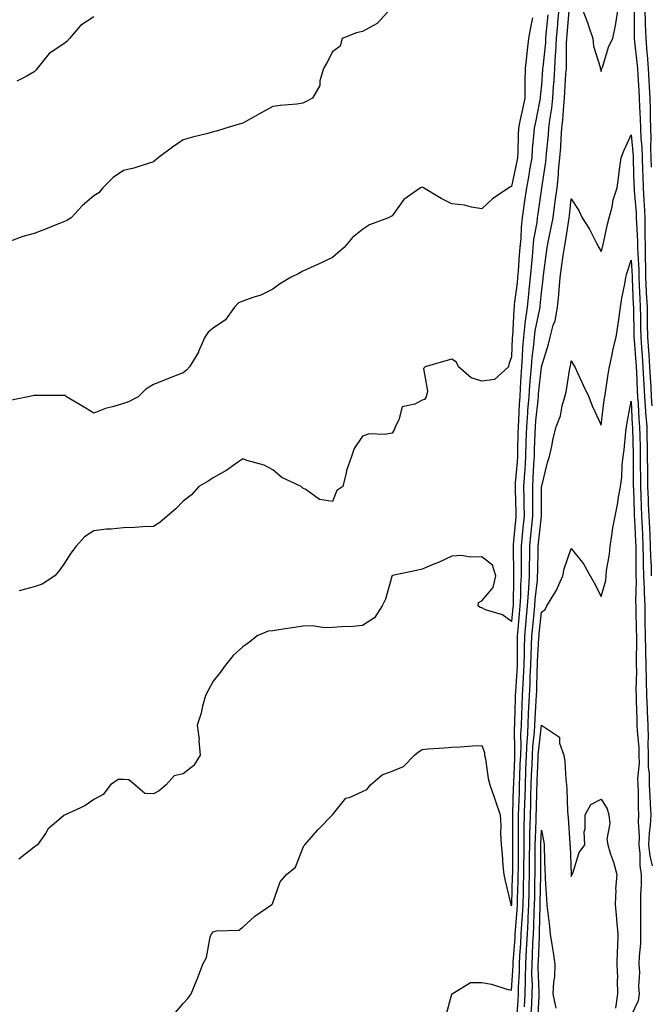
# Model space of a CAD drawing. Units: inches. Extents: x 968483 to 971123, y 7332218 to 7334858.
# Drawn here: x 969953 to 970165, y 7334198 to 7334528 of the extents above; entities that cross this region are included whole.
import ezdxf

# ---------------------------------------------------------------- set-up
doc = ezdxf.new("R2010")
doc.units = ezdxf.units.IN
doc.header["$MEASUREMENT"] = 0
doc.layers.add('Contour_96847332', color=7, linetype='Continuous', true_color=0xe122e5)

msp = doc.modelspace()

# ---------------------------------------------------------------- linework, layer by layer
at = {"layer": 'Contour_96847332'}
for points in [[(970125, 7334528.87, 3294), (970124.38, 7334525.59, 3294), (970123.74, 7334521.92, 3294), (970123.12, 7334516.99, 3294), (970123.1, 7334516.88, 3294), (970122.55, 7334511.92, 3294), (970122.44, 7334507.53, 3294), (970122.5, 7334506.38, 3294), (970122.42, 7334501.92, 3294), (970121.67, 7334498.3, 3294), (970120.92, 7334494.8, 3294), (970120.33, 7334491.92, 3294), (970120.19, 7334489.78, 3294), (970120.12, 7334483.99, 3294), (970119.99, 7334481.92, 3294), (970119.71, 7334480.26, 3294), (970118.05, 7334472.31, 3294), (970117.68, 7334472.29, 3294), (970117.06, 7334471.92, 3294), (970111.69, 7334468.28, 3294), (970108.05, 7334464.91, 3294), (970104.57, 7334465.4, 3294), (970102.25, 7334466.11, 3294), (970098.05, 7334466.51, 3294), (970094.44, 7334468.3, 3294), (970088.47, 7334471.92, 3294), (970088.28, 7334472.15, 3294), (970087.89, 7334472.08, 3294), (970087.54, 7334471.92, 3294), (970081.96, 7334468.01, 3294), (970078.05, 7334462.53, 3294), (970077.63, 7334462.34, 3294), (970076.8, 7334461.92, 3294), (970070.46, 7334459.51, 3294), (970068.05, 7334457.99, 3294), (970064.72, 7334455.25, 3294), (970061.91, 7334451.92, 3294), (970059.84, 7334450.13, 3294), (970058.05, 7334448.59, 3294), (970053.56, 7334446.41, 3294), (970051.83, 7334445.69, 3294), (970048.05, 7334444.03, 3294), (970046.73, 7334443.24, 3294), (970043.97, 7334441.92, 3294), (970040.32, 7334439.65, 3294), (970038.05, 7334437.99, 3294), (970034.05, 7334435.92, 3294), (970031.33, 7334435.2, 3294), (970028.05, 7334433.99, 3294), (970026.6, 7334433.37, 3294), (970025.19, 7334431.92, 3294), (970022.21, 7334427.76, 3294), (970018.05, 7334424.93, 3294), (970016.38, 7334423.59, 3294), (970015.32, 7334421.92, 3294), (970013.19, 7334417.06, 3294), (970013.12, 7334416.85, 3294), (970010.16, 7334411.92, 3294), (970009.13, 7334410.84, 3294), (970008.05, 7334409.96, 3294), (970004.82, 7334408.69, 3294), (970002.27, 7334407.71, 3294), (969998.05, 7334406, 3294), (969995.49, 7334404.47, 3294), (969992.91, 7334401.92, 3294), (969989.69, 7334400.28, 3294), (969988.05, 7334399.73, 3294), (969984.82, 7334398.68, 3294), (969982, 7334397.97, 3294), (969978.05, 7334396.4, 3294), (969974.67, 7334398.54, 3294), (969968.91, 7334401.92, 3294), (969968.44, 7334402.31, 3294), (969968.05, 7334402.38, 3294), (969967.61, 7334402.36, 3294), (969958.49, 7334402.36, 3294), (969958.05, 7334402.34, 3294), (969957.7, 7334402.27, 3294), (969955.95, 7334401.92, 3294), (969949.44, 7334400.53, 3294)], [(970077.44, 7334531.92, 3295), (970073.03, 7334526.94, 3295), (970068.05, 7334524.29, 3295), (970066.1, 7334523.88, 3295), (970061.25, 7334521.92, 3295), (970060.59, 7334519.39, 3295), (970058.05, 7334517.47, 3295), (970056.19, 7334513.77, 3295), (970055, 7334511.92, 3295), (970053.84, 7334507.71, 3295), (970053.79, 7334506.17, 3295), (970051.36, 7334501.92, 3295), (970049.17, 7334500.8, 3295), (970048.05, 7334500.22, 3295), (970046.11, 7334499.98, 3295), (970040.5, 7334499.46, 3295), (970038.05, 7334499.13, 3295), (970033.4, 7334496.57, 3295), (970031.84, 7334495.7, 3295), (970028.05, 7334493.61, 3295), (970026.73, 7334493.23, 3295), (970022.28, 7334491.92, 3295), (970019.12, 7334490.85, 3295), (970018.05, 7334490.62, 3295), (970016.25, 7334490.12, 3295), (970011.11, 7334488.86, 3295), (970008.05, 7334487.94, 3295), (970004.44, 7334485.53, 3295), (969999.61, 7334481.92, 3295), (969998.74, 7334481.23, 3295), (969998.05, 7334480.57, 3295), (969996.23, 7334480.11, 3295), (969991.52, 7334478.45, 3295), (969988.05, 7334477.76, 3295), (969984.59, 7334475.38, 3295), (969981.15, 7334471.92, 3295), (969979.78, 7334470.19, 3295), (969978.05, 7334469.19, 3295), (969974.13, 7334465.84, 3295), (969970.46, 7334461.92, 3295), (969969.01, 7334460.96, 3295), (969968.05, 7334460.48, 3295), (969965.72, 7334459.58, 3295), (969961.85, 7334458.12, 3295), (969958.05, 7334456.62, 3295), (969954.33, 7334455.64, 3295), (969950.16, 7334454.03, 3295)], [(969978.05, 7334529.15, 3296), (969973.65, 7334526.32, 3296), (969969.93, 7334521.92, 3296), (969969, 7334520.97, 3296), (969968.05, 7334520.16, 3296), (969963.1, 7334516.88, 3296), (969959.15, 7334511.92, 3296), (969958.67, 7334511.3, 3296), (969958.05, 7334510.72, 3296), (969955.39, 7334509.26, 3296), (969952.33, 7334507.64, 3296)], [(970133.85, 7334531.92, 3292), (970133.45, 7334527.32, 3292), (970133.39, 7334526.58, 3292), (970132.98, 7334521.92, 3292), (970132.75, 7334517.23, 3292), (970132.67, 7334516.54, 3292), (970132.42, 7334511.92, 3292), (970132.14, 7334507.83, 3292), (970132.01, 7334505.87, 3292), (970131.73, 7334501.92, 3292), (970131.39, 7334498.58, 3292), (970130.76, 7334494.63, 3292), (970130.45, 7334491.92, 3292), (970130.28, 7334489.69, 3292), (970129.64, 7334483.51, 3292), (970129.51, 7334481.92, 3292), (970129.39, 7334480.59, 3292), (970128.07, 7334471.93, 3292), (970128.06, 7334471.92, 3292), (970128.06, 7334471.91, 3292), (970128.05, 7334471.83, 3292), (970126.8, 7334463.17, 3292), (970126.62, 7334461.92, 3292), (970126.45, 7334460.31, 3292), (970125.41, 7334454.56, 3292), (970125.16, 7334451.92, 3292), (970124.9, 7334448.76, 3292), (970124.57, 7334445.4, 3292), (970124.29, 7334441.92, 3292), (970123.83, 7334437.71, 3292), (970123.69, 7334436.27, 3292), (970123.22, 7334431.92, 3292), (970122.56, 7334427.41, 3292), (970122.51, 7334426.38, 3292), (970121.97, 7334421.92, 3292), (970121.67, 7334418.3, 3292), (970121.58, 7334415.45, 3292), (970121.32, 7334411.92, 3292), (970121.09, 7334408.88, 3292), (970120.95, 7334404.82, 3292), (970120.76, 7334401.92, 3292), (970120.55, 7334399.42, 3292), (970120.35, 7334394.22, 3292), (970120.19, 7334391.92, 3292), (970120.13, 7334389.84, 3292), (970120.02, 7334383.89, 3292), (970119.96, 7334381.92, 3292), (970119.86, 7334380.12, 3292), (970119.27, 7334373.14, 3292), (970119.18, 7334371.92, 3292), (970119.2, 7334370.76, 3292), (970119.44, 7334363.31, 3292), (970119.46, 7334361.92, 3292), (970119.33, 7334360.64, 3292), (970118.61, 7334352.48, 3292), (970118.56, 7334351.92, 3292), (970118.55, 7334351.42, 3292), (970118.69, 7334342.56, 3292), (970118.69, 7334341.92, 3292), (970118.66, 7334341.31, 3292), (970118.54, 7334332.41, 3292), (970118.51, 7334331.92, 3292), (970118.47, 7334331.5, 3292), (970118.05, 7334326.68, 3292), (970115.04, 7334328.91, 3292), (970109.34, 7334330.63, 3292), (970108.05, 7334331.2, 3292), (970107.48, 7334331.35, 3292), (970106.82, 7334331.92, 3292), (970106.94, 7334333.03, 3292), (970108.05, 7334333.62, 3292), (970111.87, 7334338.1, 3292), (970112.73, 7334341.92, 3292), (970111.65, 7334345.53, 3292), (970108.05, 7334348.34, 3292), (970104.3, 7334348.17, 3292), (970101.16, 7334348.81, 3292), (970098.05, 7334348.58, 3292), (970093.56, 7334346.42, 3292), (970091.96, 7334345.82, 3292), (970088.05, 7334344.22, 3292), (970086.2, 7334343.77, 3292), (970078.19, 7334342.06, 3292), (970078.05, 7334342.02, 3292), (970077.99, 7334341.97, 3292), (970077.95, 7334341.92, 3292), (970077.89, 7334341.76, 3292), (970075.79, 7334334.18, 3292), (970074.67, 7334331.92, 3292), (970072.06, 7334327.91, 3292), (970068.05, 7334325.32, 3292), (970064.92, 7334325.04, 3292), (970061.05, 7334324.92, 3292), (970058.05, 7334324.67, 3292), (970055.38, 7334324.59, 3292), (970051.3, 7334325.17, 3292), (970048.05, 7334325.1, 3292), (970045.34, 7334324.63, 3292), (970040.06, 7334323.93, 3292), (970038.05, 7334323.6, 3292), (970036.53, 7334323.44, 3292), (970032.77, 7334321.92, 3292), (970030.18, 7334319.8, 3292), (970028.05, 7334318.19, 3292), (970024.73, 7334315.24, 3292), (970022.04, 7334311.92, 3292), (970020.41, 7334309.56, 3292), (970018.05, 7334306.67, 3292), (970016.38, 7334303.59, 3292), (970015.46, 7334301.92, 3292), (970014.5, 7334298.37, 3292), (970014.03, 7334295.94, 3292), (970012.67, 7334291.92, 3292), (970013.32, 7334287.19, 3292), (970013.28, 7334286.69, 3292), (970013.73, 7334281.92, 3292), (970011.55, 7334278.42, 3292), (970008.05, 7334275.66, 3292), (970004.94, 7334275.02, 3292), (970002.29, 7334271.92, 3292), (970000.01, 7334269.95, 3292), (969998.05, 7334268.95, 3292), (969995.22, 7334269.09, 3292), (969991.8, 7334271.92, 3292), (969989.78, 7334273.65, 3292), (969988.05, 7334273.72, 3292), (969986.18, 7334273.79, 3292), (969983.71, 7334271.92, 3292), (969981.26, 7334268.71, 3292), (969978.05, 7334267, 3292), (969975.06, 7334264.91, 3292), (969968.47, 7334261.92, 3292), (969968.17, 7334261.8, 3292), (969968.05, 7334261.72, 3292), (969966.38, 7334260.26, 3292), (969962.77, 7334257.21, 3292), (969961.86, 7334255.72, 3292), (969959.21, 7334251.92, 3292), (969958.58, 7334251.4, 3292), (969958.05, 7334251.14, 3292), (969954.01, 7334247.87, 3292), (969952.9, 7334247.07, 3292)], [(970130.16, 7334529.81, 3293), (970129.56, 7334523.43, 3293), (970129.43, 7334521.92, 3293), (970129.37, 7334520.61, 3293), (970128.47, 7334512.34, 3293), (970128.44, 7334511.92, 3293), (970128.42, 7334511.55, 3293), (970128.05, 7334506.46, 3293), (970127.63, 7334502.34, 3293), (970127.62, 7334501.92, 3293), (970127.51, 7334501.38, 3293), (970126.03, 7334493.95, 3293), (970125.61, 7334491.92, 3293), (970125.43, 7334489.3, 3293), (970124.95, 7334485.02, 3293), (970124.77, 7334481.92, 3293), (970124.08, 7334477.94, 3293), (970123.8, 7334476.17, 3293), (970123.01, 7334471.92, 3293), (970122.4, 7334467.57, 3293), (970122.18, 7334466.05, 3293), (970121.59, 7334461.92, 3293), (970121.23, 7334458.74, 3293), (970121.12, 7334454.99, 3293), (970120.81, 7334451.92, 3293), (970120.6, 7334449.37, 3293), (970120.23, 7334444.09, 3293), (970120.04, 7334441.92, 3293), (970119.86, 7334440.12, 3293), (970118.95, 7334432.82, 3293), (970118.85, 7334431.92, 3293), (970118.75, 7334431.22, 3293), (970118.3, 7334422.17, 3293), (970118.27, 7334421.92, 3293), (970118.26, 7334421.71, 3293), (970118.05, 7334415.33, 3293), (970117.09, 7334412.88, 3293), (970117, 7334411.92, 3293), (970112.27, 7334407.7, 3293), (970108.05, 7334407.16, 3293), (970104.44, 7334408.31, 3293), (970100.24, 7334411.92, 3293), (970099.63, 7334413.51, 3293), (970098.05, 7334414.49, 3293), (970095.96, 7334414.01, 3293), (970089.09, 7334411.92, 3293), (970088.53, 7334411.44, 3293), (970089.9, 7334403.77, 3293), (970089.4, 7334401.92, 3293), (970088.89, 7334401.08, 3293), (970088.05, 7334400.83, 3293), (970085.61, 7334399.48, 3293), (970081.39, 7334398.58, 3293), (970080.29, 7334394.16, 3293), (970079, 7334391.92, 3293), (970078.83, 7334391.14, 3293), (970078.05, 7334389.79, 3293), (970075.41, 7334389.28, 3293), (970070.41, 7334389.56, 3293), (970068.05, 7334388.73, 3293), (970065.34, 7334384.63, 3293), (970064.39, 7334381.92, 3293), (970062.74, 7334377.24, 3293), (970062.65, 7334376.51, 3293), (970061.5, 7334371.92, 3293), (970059.47, 7334370.51, 3293), (970058.05, 7334366.87, 3293), (970053.65, 7334367.52, 3293), (970049.07, 7334370.9, 3293), (970048.05, 7334371.37, 3293), (970047.8, 7334371.67, 3293), (970047.57, 7334371.92, 3293), (970041.02, 7334374.88, 3293), (970038.05, 7334377.49, 3293), (970035.16, 7334379.03, 3293), (970029.36, 7334380.61, 3293), (970028.05, 7334381.11, 3293), (970025.48, 7334379.35, 3293), (970022.65, 7334377.32, 3293), (970018.05, 7334374.78, 3293), (970016.35, 7334373.62, 3293), (970013.27, 7334371.92, 3293), (970010.82, 7334369.15, 3293), (970008.05, 7334366.99, 3293), (970005.51, 7334364.46, 3293), (970002.65, 7334361.92, 3293), (970000.14, 7334359.83, 3293), (969998.05, 7334358.49, 3293), (969994.51, 7334358.38, 3293), (969991.83, 7334358.14, 3293), (969988.05, 7334358.04, 3293), (969983.75, 7334357.63, 3293), (969982.37, 7334357.6, 3293), (969978.05, 7334357.09, 3293), (969974.95, 7334355.02, 3293), (969972.11, 7334351.92, 3293), (969970.41, 7334349.55, 3293), (969968.05, 7334345.9, 3293), (969966.41, 7334343.56, 3293), (969965.04, 7334341.92, 3293), (969960.74, 7334339.23, 3293), (969958.05, 7334338.3, 3293), (969953.11, 7334336.98, 3293)], [(970004.9, 7334195.07, 3291), (970008.05, 7334198.74, 3291), (970009.59, 7334200.37, 3291), (970010.72, 7334201.92, 3291), (970012.5, 7334206.37, 3291), (970012.83, 7334207.14, 3291), (970014.64, 7334211.92, 3291), (970015.79, 7334214.17, 3291), (970017.09, 7334220.96, 3291), (970017.42, 7334221.92, 3291), (970017.67, 7334222.3, 3291), (970018.05, 7334222.71, 3291), (970019.18, 7334223.06, 3291), (970026.64, 7334223.33, 3291), (970028.05, 7334224.31, 3291), (970031.99, 7334227.98, 3291), (970037.74, 7334231.92, 3291), (970037.9, 7334232.07, 3291), (970038.05, 7334232.49, 3291), (970040.54, 7334239.43, 3291), (970042.64, 7334241.92, 3291), (970045.62, 7334244.35, 3291), (970048.05, 7334250.74, 3291), (970048.4, 7334251.57, 3291), (970048.76, 7334251.92, 3291), (970053.12, 7334256.85, 3291), (970058.05, 7334261.92, 3291), (970062.45, 7334267.52, 3291), (970063.95, 7334267.82, 3291), (970068.05, 7334269.68, 3291), (970069.54, 7334270.43, 3291), (970070.81, 7334271.92, 3291), (970074.67, 7334275.3, 3291), (970078.05, 7334276.55, 3291), (970081.87, 7334278.1, 3291), (970085.51, 7334281.92, 3291), (970086.9, 7334283.07, 3291), (970088.05, 7334283.81, 3291), (970090.13, 7334284, 3291), (970095.58, 7334284.39, 3291), (970098.05, 7334284.62, 3291), (970100.84, 7334284.72, 3291), (970104.93, 7334285.04, 3291), (970108.05, 7334285.13, 3291), (970108.91, 7334282.78, 3291), (970108.99, 7334281.92, 3291), (970109.24, 7334280.73, 3291), (970110.18, 7334274.05, 3291), (970110.72, 7334271.92, 3291), (970112.18, 7334267.79, 3291), (970112.65, 7334266.52, 3291), (970114.2, 7334261.92, 3291), (970114.44, 7334258.31, 3291), (970114.31, 7334255.66, 3291), (970114.51, 7334251.92, 3291), (970114.9, 7334248.77, 3291), (970115.13, 7334244.84, 3291), (970115.45, 7334241.92, 3291), (970115.92, 7334239.79, 3291), (970117.65, 7334232.32, 3291), (970117.75, 7334231.92, 3291), (970117.82, 7334231.69, 3291), (970118.05, 7334231.41, 3291), (970118.09, 7334231.88, 3291), (970118.09, 7334231.96, 3291), (970118.39, 7334241.58, 3291), (970118.4, 7334241.92, 3291), (970118.4, 7334242.27, 3291), (970118.48, 7334251.5, 3291), (970118.48, 7334251.92, 3291), (970118.49, 7334252.35, 3291), (970118.44, 7334261.53, 3291), (970118.44, 7334261.92, 3291), (970118.45, 7334262.33, 3291), (970118.73, 7334271.23, 3291), (970118.75, 7334271.92, 3291), (970118.78, 7334272.65, 3291), (970119.07, 7334280.91, 3291), (970119.1, 7334281.92, 3291), (970119.15, 7334283.02, 3291), (970119.05, 7334290.92, 3291), (970119.1, 7334291.92, 3291), (970119.15, 7334293.02, 3291), (970119.29, 7334300.68, 3291), (970119.34, 7334301.92, 3291), (970119.41, 7334303.28, 3291), (970119.88, 7334310.09, 3291), (970119.96, 7334311.92, 3291), (970120.01, 7334313.88, 3291), (970119.98, 7334319.99, 3291), (970120.03, 7334321.92, 3291), (970120.25, 7334324.11, 3291), (970120.7, 7334329.28, 3291), (970120.95, 7334331.92, 3291), (970121.14, 7334335.01, 3291), (970121.18, 7334338.79, 3291), (970121.39, 7334341.92, 3291), (970121.4, 7334345.27, 3291), (970121.34, 7334348.62, 3291), (970121.36, 7334351.92, 3291), (970121.72, 7334355.59, 3291), (970121.94, 7334358.03, 3291), (970122.33, 7334361.92, 3291), (970122.26, 7334366.13, 3291), (970122.21, 7334367.76, 3291), (970122.14, 7334371.92, 3291), (970122.43, 7334376.31, 3291), (970122.53, 7334377.44, 3291), (970122.83, 7334381.92, 3291), (970122.95, 7334386.82, 3291), (970122.95, 7334387.01, 3291), (970123.09, 7334391.92, 3291), (970123.43, 7334396.54, 3291), (970123.53, 7334397.39, 3291), (970123.88, 7334401.92, 3291), (970124.15, 7334405.82, 3291), (970124.42, 7334408.29, 3291), (970124.69, 7334411.92, 3291), (970124.92, 7334415.05, 3291), (970125.44, 7334419.31, 3291), (970125.66, 7334421.92, 3291), (970125.92, 7334424.05, 3291), (970127.5, 7334431.37, 3291), (970127.58, 7334431.92, 3291), (970127.63, 7334432.34, 3291), (970128.05, 7334436.81, 3291), (970128.63, 7334441.34, 3291), (970128.67, 7334441.92, 3291), (970128.78, 7334442.65, 3291), (970129.73, 7334450.24, 3291), (970129.97, 7334451.92, 3291), (970130.42, 7334454.29, 3291), (970131.35, 7334458.62, 3291), (970131.93, 7334461.92, 3291), (970132.52, 7334466.4, 3291), (970132.66, 7334467.31, 3291), (970133.26, 7334471.92, 3291), (970133.71, 7334476.26, 3291), (970133.78, 7334477.65, 3291), (970134.19, 7334481.92, 3291), (970134.49, 7334485.49, 3291), (970134.65, 7334488.53, 3291), (970134.92, 7334491.92, 3291), (970135.24, 7334494.73, 3291), (970135.49, 7334499.36, 3291), (970135.76, 7334501.92, 3291), (970135.89, 7334504.07, 3291), (970136.26, 7334510.14, 3291), (970136.38, 7334511.92, 3291), (970136.47, 7334513.5, 3291), (970136.45, 7334520.31, 3291), (970136.53, 7334521.92, 3291), (970136.65, 7334523.32, 3291), (970137.3, 7334531.17, 3291)], [(970141.72, 7334531.92, 3291), (970143.45, 7334527.32, 3291), (970143.78, 7334526.19, 3291), (970145.2, 7334521.92, 3291), (970145.51, 7334519.38, 3291), (970147.66, 7334512.31, 3291), (970147.73, 7334511.92, 3291), (970147.81, 7334511.68, 3291), (970148.05, 7334510.91, 3291), (970148.24, 7334511.73, 3291), (970148.28, 7334511.92, 3291), (970148.44, 7334512.31, 3291), (970150.6, 7334519.37, 3291), (970152, 7334521.92, 3291), (970152.96, 7334526.84, 3291), (970153.01, 7334526.96, 3291), (970153.72, 7334531.92, 3291)], [(970159.05, 7334530.92, 3291), (970159.07, 7334522.94, 3291), (970159.1, 7334521.92, 3291), (970159.2, 7334520.76, 3291), (970160.04, 7334513.91, 3291), (970160.2, 7334511.92, 3291), (970160.33, 7334509.64, 3291), (970160.66, 7334504.53, 3291), (970160.79, 7334501.92, 3291), (970160.9, 7334499.07, 3291), (970161.16, 7334495.03, 3291), (970161.27, 7334491.92, 3291), (970161.38, 7334488.59, 3291), (970161.67, 7334485.54, 3291), (970161.78, 7334481.92, 3291), (970161.93, 7334478.04, 3291), (970162, 7334475.87, 3291), (970162.15, 7334471.92, 3291), (970162.34, 7334467.63, 3291), (970162.45, 7334466.32, 3291), (970162.62, 7334461.92, 3291), (970162.68, 7334457.29, 3291), (970162.73, 7334456.6, 3291), (970162.78, 7334451.92, 3291), (970162.84, 7334447.14, 3291), (970162.85, 7334446.73, 3291), (970162.9, 7334441.92, 3291), (970163.16, 7334437.03, 3291), (970163.17, 7334436.8, 3291), (970163.42, 7334431.92, 3291), (970163.5, 7334427.36, 3291), (970163.51, 7334426.47, 3291), (970163.58, 7334421.92, 3291), (970163.98, 7334416, 3291), (970164.25, 7334411.92, 3291), (970164.46, 7334408.32, 3291), (970164.64, 7334405.33, 3291), (970164.84, 7334401.92, 3291), (970165.06, 7334398.93, 3291)], [(970164.93, 7334478.8, 3292), (970164.81, 7334481.92, 3292), (970164.71, 7334485.26, 3292), (970164.83, 7334488.69, 3292), (970164.72, 7334491.92, 3292), (970164.59, 7334495.38, 3292), (970164.55, 7334498.42, 3292), (970164.42, 7334501.92, 3292), (970164.21, 7334505.76, 3292), (970164.11, 7334507.98, 3292), (970163.9, 7334511.92, 3292), (970163.55, 7334516.42, 3292), (970163.51, 7334517.37, 3292), (970163.12, 7334521.92, 3292), (970162.93, 7334526.8, 3292), (970162.93, 7334527.04, 3292), (970162.77, 7334531.92, 3292)], [(970095.9, 7334194.07, 3290), (970098.03, 7334201.91, 3290), (970098.04, 7334201.93, 3290), (970098.05, 7334201.95, 3290), (970098.08, 7334201.95, 3290), (970104.23, 7334205.74, 3290), (970108.05, 7334205.81, 3290), (970111.28, 7334205.16, 3290), (970116.39, 7334203.58, 3290), (970118.05, 7334203.17, 3290), (970118.54, 7334211.43, 3290), (970118.55, 7334211.92, 3290), (970118.58, 7334212.44, 3290), (970119.19, 7334220.78, 3290), (970119.25, 7334221.92, 3290), (970119.33, 7334223.19, 3290), (970119.91, 7334230.06, 3290), (970120, 7334231.92, 3290), (970120.05, 7334233.92, 3290), (970120.23, 7334239.74, 3290), (970120.28, 7334241.92, 3290), (970120.3, 7334244.17, 3290), (970120.34, 7334249.63, 3290), (970120.35, 7334251.92, 3290), (970120.39, 7334254.26, 3290), (970120.36, 7334259.61, 3290), (970120.4, 7334261.92, 3290), (970120.47, 7334264.35, 3290), (970120.64, 7334269.34, 3290), (970120.71, 7334271.92, 3290), (970120.81, 7334274.68, 3290), (970120.96, 7334279.01, 3290), (970121.08, 7334281.92, 3290), (970121.22, 7334285.09, 3290), (970121.17, 7334288.8, 3290), (970121.34, 7334291.92, 3290), (970121.49, 7334295.35, 3290), (970121.54, 7334298.43, 3290), (970121.69, 7334301.92, 3290), (970121.88, 7334305.75, 3290), (970122.03, 7334307.94, 3290), (970122.21, 7334311.92, 3290), (970122.32, 7334316.19, 3290), (970122.32, 7334317.66, 3290), (970122.42, 7334321.92, 3290), (970122.89, 7334326.76, 3290), (970122.91, 7334327.05, 3290), (970123.39, 7334331.92, 3290), (970123.66, 7334336.32, 3290), (970123.8, 7334337.67, 3290), (970124.09, 7334341.92, 3290), (970124.09, 7334345.88, 3290), (970124.14, 7334348.02, 3290), (970124.16, 7334351.92, 3290), (970124.51, 7334355.46, 3290), (970124.87, 7334358.74, 3290), (970125.19, 7334361.92, 3290), (970125.14, 7334364.83, 3290), (970125.15, 7334369.02, 3290), (970125.1, 7334371.92, 3290), (970125.29, 7334374.68, 3290), (970125.51, 7334379.38, 3290), (970125.68, 7334381.92, 3290), (970125.74, 7334384.23, 3290), (970125.93, 7334389.8, 3290), (970125.99, 7334391.92, 3290), (970126.13, 7334393.84, 3290), (970126.93, 7334400.8, 3290), (970127.01, 7334401.92, 3290), (970127.08, 7334402.89, 3290), (970128.05, 7334411.82, 3290), (970128.08, 7334411.9, 3290), (970128.08, 7334411.92, 3290), (970128.1, 7334411.96, 3290), (970130.44, 7334419.53, 3290), (970130.97, 7334421.92, 3290), (970132.01, 7334425.88, 3290), (970132.58, 7334427.39, 3290), (970133.45, 7334431.92, 3290), (970133.83, 7334436.13, 3290), (970133.92, 7334437.78, 3290), (970134.27, 7334441.92, 3290), (970134.73, 7334445.24, 3290), (970135.35, 7334449.22, 3290), (970135.74, 7334451.92, 3290), (970136.11, 7334453.87, 3290), (970137.17, 7334461.05, 3290), (970137.33, 7334461.92, 3290), (970137.42, 7334462.55, 3290), (970138.05, 7334468.26, 3290), (970140.51, 7334464.38, 3290), (970141.72, 7334461.92, 3290), (970144.18, 7334458.06, 3290), (970146.37, 7334453.6, 3290), (970147.27, 7334451.92, 3290), (970147.56, 7334451.43, 3290), (970148.05, 7334450.54, 3290), (970148.34, 7334451.63, 3290), (970148.42, 7334451.92, 3290), (970148.55, 7334452.42, 3290), (970150.18, 7334459.79, 3290), (970150.74, 7334461.92, 3290), (970151.68, 7334465.55, 3290), (970152.11, 7334467.86, 3290), (970153.4, 7334471.92, 3290), (970153.94, 7334476.03, 3290), (970154.23, 7334478.1, 3290), (970154.75, 7334481.92, 3290), (970155.63, 7334484.34, 3290), (970158.05, 7334489.66, 3290), (970158.72, 7334482.59, 3290), (970158.74, 7334481.92, 3290), (970158.77, 7334481.2, 3290), (970159.03, 7334472.89, 3290), (970159.07, 7334471.92, 3290), (970159.1, 7334470.86, 3290), (970159.75, 7334463.62, 3290), (970159.82, 7334461.92, 3290), (970159.84, 7334460.13, 3290), (970160.23, 7334454.1, 3290), (970160.26, 7334451.92, 3290), (970160.29, 7334449.69, 3290), (970160.64, 7334444.51, 3290), (970160.67, 7334441.92, 3290), (970160.8, 7334439.17, 3290), (970160.99, 7334434.85, 3290), (970161.14, 7334431.92, 3290), (970161.18, 7334428.78, 3290), (970161.25, 7334425.13, 3290), (970161.31, 7334421.92, 3290), (970161.55, 7334418.42, 3290), (970161.74, 7334415.61, 3290), (970162, 7334411.92, 3290), (970162.23, 7334407.74, 3290), (970162.31, 7334406.18, 3290), (970162.55, 7334401.92, 3290), (970162.91, 7334397.06, 3290), (970162.92, 7334396.8, 3290), (970163.3, 7334391.92, 3290), (970163.4, 7334387.27, 3290), (970163.41, 7334386.56, 3290), (970163.51, 7334381.92, 3290), (970163.54, 7334377.4, 3290), (970163.54, 7334376.43, 3290), (970163.57, 7334371.92, 3290), (970163.75, 7334367.62, 3290), (970163.84, 7334366.13, 3290), (970164.03, 7334361.92, 3290), (970164.21, 7334358.08, 3290), (970164.32, 7334355.65, 3290), (970164.5, 7334351.92, 3290), (970164.58, 7334348.45, 3290), (970164.76, 7334345.21, 3290), (970164.85, 7334341.92, 3290)], [(970119.82, 7334193.68, 3289), (970120.19, 7334199.78, 3289), (970120.31, 7334201.92, 3289), (970120.33, 7334204.2, 3289), (970120.63, 7334209.34, 3289), (970120.66, 7334211.92, 3289), (970120.81, 7334214.68, 3289), (970121.12, 7334218.85, 3289), (970121.28, 7334221.92, 3289), (970121.48, 7334225.35, 3289), (970121.72, 7334228.25, 3289), (970121.92, 7334231.92, 3289), (970122.01, 7334235.88, 3289), (970122.07, 7334237.9, 3289), (970122.16, 7334241.92, 3289), (970122.19, 7334246.06, 3289), (970122.2, 7334247.77, 3289), (970122.23, 7334251.92, 3289), (970122.3, 7334256.17, 3289), (970122.3, 7334257.68, 3289), (970122.37, 7334261.92, 3289), (970122.49, 7334266.37, 3289), (970122.53, 7334267.44, 3289), (970122.66, 7334271.92, 3289), (970122.84, 7334276.71, 3289), (970122.85, 7334277.11, 3289), (970123.04, 7334281.92, 3289), (970123.26, 7334286.7, 3289), (970123.32, 7334287.19, 3289), (970123.58, 7334291.92, 3289), (970123.75, 7334296.21, 3289), (970123.86, 7334297.73, 3289), (970124.05, 7334301.92, 3289), (970124.23, 7334305.74, 3289), (970124.29, 7334308.17, 3289), (970124.47, 7334311.92, 3289), (970124.55, 7334315.42, 3289), (970124.73, 7334318.6, 3289), (970124.82, 7334321.92, 3289), (970125.1, 7334324.86, 3289), (970125.59, 7334329.46, 3289), (970125.83, 7334331.92, 3289), (970125.96, 7334334.01, 3289), (970126.68, 7334340.56, 3289), (970126.77, 7334341.92, 3289), (970126.78, 7334343.19, 3289), (970126.97, 7334350.84, 3289), (970126.97, 7334351.92, 3289), (970127.06, 7334352.91, 3289), (970128.05, 7334361.92, 3289), (970128.1, 7334371.87, 3289), (970128.11, 7334371.92, 3289), (970128.13, 7334371.99, 3289), (970130.1, 7334379.87, 3289), (970130.73, 7334381.92, 3289), (970131.48, 7334385.35, 3289), (970132.01, 7334387.96, 3289), (970132.93, 7334391.92, 3289), (970134.45, 7334395.52, 3289), (970135, 7334398.87, 3289), (970135.89, 7334401.92, 3289), (970136.37, 7334403.6, 3289), (970137.57, 7334411.45, 3289), (970137.69, 7334411.92, 3289), (970137.76, 7334412.21, 3289), (970138.05, 7334413.96, 3289), (970138.82, 7334412.69, 3289), (970139.21, 7334411.92, 3289), (970140.21, 7334409.76, 3289), (970141.98, 7334405.85, 3289), (970143.86, 7334401.92, 3289), (970145.07, 7334398.95, 3289), (970148.05, 7334392.48, 3289), (970149.09, 7334400.88, 3289), (970149.26, 7334401.92, 3289), (970149.51, 7334403.38, 3289), (970150.41, 7334409.56, 3289), (970150.84, 7334411.92, 3289), (970151.64, 7334415.51, 3289), (970152.02, 7334417.95, 3289), (970153.07, 7334421.92, 3289), (970153.77, 7334426.2, 3289), (970153.92, 7334427.78, 3289), (970154.51, 7334431.92, 3289), (970155.01, 7334434.96, 3289), (970155.94, 7334439.81, 3289), (970156.3, 7334441.92, 3289), (970156.69, 7334443.28, 3289), (970158.05, 7334447.64, 3289), (970158.42, 7334442.29, 3289), (970158.42, 7334441.92, 3289), (970158.44, 7334441.53, 3289), (970158.81, 7334432.69, 3289), (970158.85, 7334431.92, 3289), (970158.87, 7334431.1, 3289), (970159.03, 7334422.89, 3289), (970159.04, 7334421.92, 3289), (970159.1, 7334420.86, 3289), (970159.62, 7334413.5, 3289), (970159.73, 7334411.92, 3289), (970159.84, 7334410.14, 3289), (970160.14, 7334404.01, 3289), (970160.27, 7334401.92, 3289), (970160.44, 7334399.53, 3289), (970160.69, 7334394.56, 3289), (970160.9, 7334391.92, 3289), (970160.96, 7334389.01, 3289), (970161.06, 7334384.93, 3289), (970161.12, 7334381.92, 3289), (970161.14, 7334378.83, 3289), (970161.17, 7334375.04, 3289), (970161.18, 7334371.92, 3289), (970161.33, 7334368.64, 3289), (970161.43, 7334365.3, 3289), (970161.59, 7334361.92, 3289), (970161.76, 7334358.21, 3289), (970161.88, 7334355.75, 3289), (970162.05, 7334351.92, 3289), (970162.16, 7334347.81, 3289), (970162.16, 7334346.03, 3289), (970162.27, 7334341.92, 3289), (970162.45, 7334337.52, 3289), (970162.42, 7334336.29, 3289), (970162.63, 7334331.92, 3289), (970162.67, 7334327.3, 3289), (970162.69, 7334326.56, 3289), (970162.74, 7334321.92, 3289), (970162.88, 7334317.09, 3289), (970162.87, 7334316.75, 3289), (970163.04, 7334311.92, 3289), (970163.15, 7334307.02, 3289), (970163.16, 7334306.81, 3289), (970163.27, 7334301.92, 3289), (970163.43, 7334297.3, 3289), (970163.47, 7334296.51, 3289), (970163.63, 7334291.92, 3289), (970163.74, 7334287.61, 3289), (970163.67, 7334286.3, 3289), (970163.77, 7334281.92, 3289), (970163.84, 7334277.72, 3289), (970164.08, 7334275.89, 3289), (970164.16, 7334271.92, 3289), (970164.31, 7334268.18, 3289), (970164.51, 7334265.46, 3289), (970164.65, 7334261.92, 3289), (970164.48, 7334258.35, 3289), (970164.1, 7334255.87, 3289), (970163.94, 7334251.92, 3289), (970164.35, 7334248.22, 3289), (970165.08, 7334244.88, 3289)], [(970122.4, 7334197.57, 3288), (970122.63, 7334201.92, 3288), (970122.68, 7334206.55, 3288), (970122.72, 7334207.25, 3288), (970122.77, 7334211.92, 3288), (970123.04, 7334216.92, 3288), (970123.05, 7334216.92, 3288), (970123.31, 7334221.92, 3288), (970123.57, 7334226.4, 3288), (970123.6, 7334227.46, 3288), (970123.83, 7334231.92, 3288), (970123.92, 7334236.05, 3288), (970123.95, 7334237.81, 3288), (970124.04, 7334241.92, 3288), (970124.07, 7334245.9, 3288), (970124.08, 7334247.95, 3288), (970124.1, 7334251.92, 3288), (970124.17, 7334255.8, 3288), (970124.26, 7334258.14, 3288), (970124.33, 7334261.92, 3288), (970124.44, 7334265.53, 3288), (970124.51, 7334268.38, 3288), (970124.61, 7334271.92, 3288), (970124.74, 7334275.23, 3288), (970124.9, 7334278.76, 3288), (970125.01, 7334281.92, 3288), (970125.15, 7334284.82, 3288), (970125.69, 7334289.56, 3288), (970125.81, 7334291.92, 3288), (970125.9, 7334294.07, 3288), (970126.32, 7334300.19, 3288), (970126.4, 7334301.92, 3288), (970126.47, 7334303.5, 3288), (970126.65, 7334310.52, 3288), (970126.72, 7334311.92, 3288), (970126.75, 7334313.22, 3288), (970127.19, 7334321.06, 3288), (970127.22, 7334321.92, 3288), (970127.29, 7334322.68, 3288), (970128.05, 7334329.84, 3288), (970129.32, 7334330.65, 3288), (970129.81, 7334331.92, 3288), (970132.78, 7334336.64, 3288), (970133, 7334336.97, 3288), (970135.18, 7334341.92, 3288), (970135.69, 7334344.28, 3288), (970138.05, 7334351.14, 3288), (970142.08, 7334345.96, 3288), (970144.31, 7334341.92, 3288), (970145.71, 7334339.58, 3288), (970148.05, 7334335.09, 3288), (970149.62, 7334340.35, 3288), (970149.7, 7334341.92, 3288), (970149.87, 7334343.74, 3288), (970150.79, 7334349.18, 3288), (970151.01, 7334351.92, 3288), (970151.63, 7334355.5, 3288), (970151.97, 7334358, 3288), (970152.72, 7334361.92, 3288), (970153.61, 7334366.36, 3288), (970153.79, 7334367.66, 3288), (970154.57, 7334371.92, 3288), (970154.98, 7334374.98, 3288), (970155.12, 7334379, 3288), (970155.45, 7334381.92, 3288), (970155.76, 7334384.22, 3288), (970156.29, 7334390.16, 3288), (970156.5, 7334391.92, 3288), (970156.7, 7334393.27, 3288), (970158.05, 7334400.44, 3288), (970158.46, 7334392.33, 3288), (970158.49, 7334391.92, 3288), (970158.5, 7334391.47, 3288), (970158.71, 7334382.59, 3288), (970158.73, 7334381.92, 3288), (970158.73, 7334381.24, 3288), (970158.8, 7334372.68, 3288), (970158.81, 7334371.92, 3288), (970158.84, 7334371.12, 3288), (970159.09, 7334362.96, 3288), (970159.13, 7334361.92, 3288), (970159.19, 7334360.78, 3288), (970159.54, 7334353.42, 3288), (970159.61, 7334351.92, 3288), (970159.66, 7334350.31, 3288), (970159.65, 7334343.52, 3288), (970159.7, 7334341.92, 3288), (970159.77, 7334340.2, 3288), (970159.56, 7334333.43, 3288), (970159.64, 7334331.92, 3288), (970159.65, 7334330.32, 3288), (970159.81, 7334323.68, 3288), (970159.83, 7334321.92, 3288), (970159.88, 7334320.09, 3288), (970159.73, 7334313.6, 3288), (970159.79, 7334311.92, 3288), (970159.83, 7334310.14, 3288), (970159.68, 7334303.55, 3288), (970159.72, 7334301.92, 3288), (970159.78, 7334300.19, 3288), (970159.94, 7334293.81, 3288), (970160.01, 7334291.92, 3288), (970160.07, 7334289.9, 3288), (970160.62, 7334284.48, 3288), (970160.68, 7334281.92, 3288), (970160.72, 7334279.25, 3288), (970160.25, 7334274.12, 3288), (970160.3, 7334271.92, 3288), (970160.39, 7334269.58, 3288), (970160.46, 7334264.33, 3288), (970160.56, 7334261.92, 3288), (970160.44, 7334259.53, 3288), (970160.74, 7334254.61, 3288), (970160.63, 7334251.92, 3288), (970160.95, 7334249.02, 3288), (970161.04, 7334244.91, 3288), (970161.44, 7334241.92, 3288), (970161.4, 7334238.57, 3288), (970161.25, 7334235.12, 3288), (970161.21, 7334231.92, 3288), (970161.26, 7334228.71, 3288), (970161.19, 7334225.06, 3288), (970161.24, 7334221.92, 3288), (970161.17, 7334218.8, 3288), (970160.76, 7334214.63, 3288), (970160.7, 7334211.92, 3288), (970160.89, 7334209.07, 3288), (970160.57, 7334204.44, 3288), (970160.81, 7334201.92, 3288), (970160.39, 7334199.58, 3288), (970158.05, 7334194.74, 3288)], [(970124.63, 7334195.34, 3287), (970124.79, 7334198.66, 3287), (970124.96, 7334201.92, 3287), (970124.99, 7334204.98, 3287), (970124.85, 7334208.72, 3287), (970124.88, 7334211.92, 3287), (970125.04, 7334214.93, 3287), (970125.19, 7334219.06, 3287), (970125.34, 7334221.92, 3287), (970125.49, 7334224.48, 3287), (970125.61, 7334229.48, 3287), (970125.75, 7334231.92, 3287), (970125.79, 7334234.18, 3287), (970125.86, 7334239.74, 3287), (970125.91, 7334241.92, 3287), (970125.93, 7334244.04, 3287), (970125.97, 7334249.84, 3287), (970125.98, 7334251.92, 3287), (970126.02, 7334253.95, 3287), (970126.26, 7334260.13, 3287), (970126.29, 7334261.92, 3287), (970126.34, 7334263.63, 3287), (970126.52, 7334270.39, 3287), (970126.57, 7334271.92, 3287), (970126.61, 7334273.35, 3287), (970126.95, 7334280.82, 3287), (970126.99, 7334281.92, 3287), (970127.03, 7334282.94, 3287), (970128.05, 7334291.92, 3287), (970134.1, 7334287.97, 3287), (970134.06, 7334285.92, 3287), (970135.51, 7334281.92, 3287), (970135.9, 7334279.77, 3287), (970136.17, 7334273.8, 3287), (970136.44, 7334271.92, 3287), (970136.58, 7334270.45, 3287), (970136.81, 7334263.17, 3287), (970136.91, 7334261.92, 3287), (970137.04, 7334260.91, 3287), (970137.54, 7334252.43, 3287), (970137.6, 7334251.92, 3287), (970137.62, 7334251.49, 3287), (970138.01, 7334241.96, 3287), (970138.01, 7334241.88, 3287), (970138.05, 7334241.3, 3287), (970138.24, 7334241.73, 3287), (970138.3, 7334241.92, 3287), (970138.51, 7334242.38, 3287), (970140.7, 7334249.27, 3287), (970142.6, 7334251.92, 3287), (970142.4, 7334256.26, 3287), (970142.74, 7334257.24, 3287), (970142.63, 7334261.92, 3287), (970144.61, 7334265.36, 3287), (970148.05, 7334267.18, 3287), (970150.09, 7334263.96, 3287), (970150.66, 7334261.92, 3287), (970150.9, 7334259.06, 3287), (970149.92, 7334253.8, 3287), (970150.23, 7334251.92, 3287), (970151.2, 7334248.77, 3287), (970152.2, 7334246.07, 3287), (970153.26, 7334241.92, 3287), (970152.9, 7334237.07, 3287), (970152.93, 7334236.81, 3287), (970152.69, 7334231.92, 3287), (970153.22, 7334227.09, 3287), (970153.2, 7334226.77, 3287), (970153.59, 7334221.92, 3287), (970153.53, 7334217.39, 3287), (970153.35, 7334216.62, 3287), (970153.31, 7334211.92, 3287), (970153.48, 7334207.35, 3287), (970153.41, 7334206.56, 3287), (970153.54, 7334201.92, 3287), (970152.82, 7334197.16, 3287)], [(970126.88, 7334193.1, 3286), (970127.25, 7334201.12, 3286), (970127.3, 7334201.92, 3286), (970127.3, 7334202.67, 3286), (970126.98, 7334210.85, 3286), (970126.99, 7334211.92, 3286), (970127.04, 7334212.93, 3286), (970127.34, 7334221.21, 3286), (970127.38, 7334221.92, 3286), (970127.42, 7334222.56, 3286), (970127.63, 7334231.5, 3286), (970127.65, 7334231.92, 3286), (970127.66, 7334232.31, 3286), (970127.79, 7334241.66, 3286), (970127.8, 7334241.92, 3286), (970127.8, 7334242.17, 3286), (970127.85, 7334251.73, 3286), (970127.86, 7334251.92, 3286), (970127.86, 7334252.11, 3286), (970128.05, 7334256.83, 3286), (970128.83, 7334252.71, 3286), (970128.93, 7334251.92, 3286), (970128.96, 7334251.01, 3286), (970129.2, 7334243.07, 3286), (970129.24, 7334241.92, 3286), (970129.33, 7334240.65, 3286), (970129.76, 7334233.63, 3286), (970129.88, 7334231.92, 3286), (970130.1, 7334229.87, 3286), (970130.69, 7334224.55, 3286), (970130.98, 7334221.92, 3286), (970131.5, 7334218.47, 3286), (970131.91, 7334215.78, 3286), (970132.49, 7334211.92, 3286), (970132.37, 7334207.61, 3286), (970132.05, 7334205.93, 3286), (970131.9, 7334201.92, 3286), (970132.81, 7334197.16, 3286)]]:
    msp.add_polyline3d(points, dxfattribs=at)

doc.saveas('drawing.dxf')
